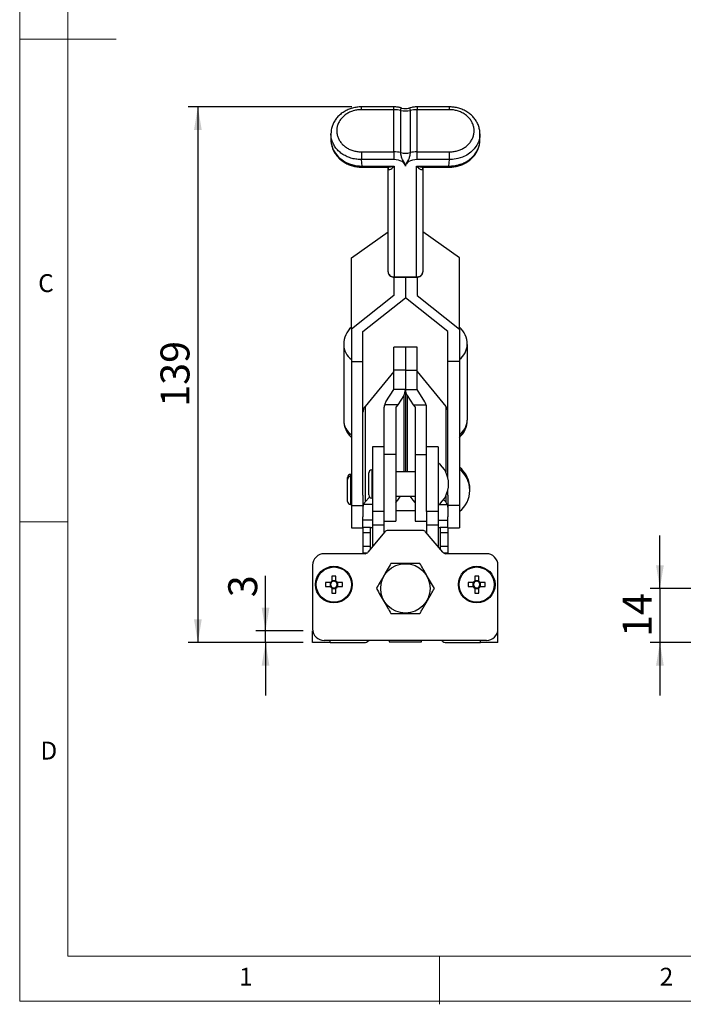
# Model space of a CAD drawing. Units: millimetres. Extents: x 5 to 297, y 6 to 206.
# Drawn here: x 5 to 74, y 6 to 108 of the extents above; entities that cross this region are included whole.
import ezdxf

# ---------------------------------------------------------------- set-up
doc = ezdxf.new("R2010")
doc.units = ezdxf.units.MM
doc.layers.add('DIM', color=5, linetype='Continuous')
doc.layers.add('SLD-0', color=179, linetype='Continuous')
doc.styles.add('SLDTEXTSTYLE1', font='TXT', dxfattribs={"width": 0.75})
doc.dimstyles.new('SLDDIMSTYLE1', dxfattribs={"dimtxt": 3, "dimasz": 2.4, "dimexe": 0, "dimexo": 0.0625, "dimgap": 0.75, "dimtad": 1, "dimdec": 1, "dimlfac": 2.5, "dimrnd": 1e-09, "dimzin": 12, "dimdsep": 46, "dimtxsty": 'SLDTEXTSTYLE1', "dimsah": 1, "dimcen": 0.09, "dimadec": 0, "dimazin": 3, "dimtfac": 1, "dimtdec": 1, "dimtmove": 0, "dimatfit": 0, "dimfxl": 0, "dimfrac": 2, "dimtolj": 1, "dimtzin": 12, "dimarcsym": 0})
doc.dimstyles.new('SLDDIMSTYLE4', dxfattribs={"dimtxt": 3, "dimasz": 2.4, "dimexe": 0, "dimexo": 0.0625, "dimgap": 0.75, "dimtad": 1, "dimdec": 0, "dimlfac": 2.5, "dimrnd": 1e-09, "dimzin": 12, "dimdsep": 46, "dimtxsty": 'SLDTEXTSTYLE1', "dimsah": 1, "dimcen": 0.09, "dimadec": 0, "dimazin": 3, "dimtfac": 1, "dimtdec": 0, "dimtofl": 0, "dimtmove": 0, "dimatfit": 3, "dimfxl": 0, "dimfrac": 2, "dimtolj": 1, "dimtzin": 12, "dimarcsym": 0})

# ---------------------------------------------------------------- blocks, each defined once
blk = doc.blocks.new('_D_2')
at = {"layer": 'DIM', "color": 5}
for p, q in [((71.65, 49.06), (71.65, 54.56)), ((80.01, 49.06), (70.65, 49.06)), ((71.65, 49.06), (71.65, 43.46)), ((116.45, 43.46), (70.65, 43.46)), ((71.65, 43.46), (71.65, 37.96))]:
    blk.add_line(p, q, dxfattribs=at)
for points in [[(71.65, 49.06), (72.05, 51.46), (71.25, 51.46)], [(71.65, 43.46), (71.25, 41.06), (72.05, 41.06)]]:
    blk.add_solid(points, dxfattribs=at)
at = {"layer": 'DIM', "color": 5, "insert": (67.78, 44.04), "char_height": 3, "attachment_point": 1, "rotation": 90, "style": 'SLDTEXTSTYLE1'}
blk.add_mtext('14', dxfattribs=at)
blk = doc.blocks.new('_D_13')
at = {"layer": 'DIM', "color": 5}
for p, q in [((39.73, 98.95), (22.77, 98.95)), ((23.77, 98.95), (23.77, 43.46)), ((34.67, 43.46), (22.77, 43.46))]:
    blk.add_line(p, q, dxfattribs=at)
for points in [[(23.77, 98.95), (23.37, 96.55), (24.17, 96.55)], [(23.77, 43.46), (24.17, 45.86), (23.37, 45.86)]]:
    blk.add_solid(points, dxfattribs=at)
at = {"layer": 'DIM', "color": 5, "insert": (19.9, 67.88), "char_height": 3, "attachment_point": 1, "rotation": 90, "style": 'SLDTEXTSTYLE1'}
blk.add_mtext('139', dxfattribs=at)
blk = doc.blocks.new('_D_14')
at = {"layer": 'DIM', "color": 5}
for p, q in [((30.78, 44.66), (30.78, 50.37)), ((34.67, 44.66), (29.78, 44.66)), ((30.78, 43.46), (30.78, 44.66)), ((34.67, 43.46), (29.78, 43.46)), ((30.78, 43.46), (30.78, 37.96))]:
    blk.add_line(p, q, dxfattribs=at)
for points in [[(30.78, 44.66), (31.18, 47.06), (30.38, 47.06)], [(30.78, 43.46), (30.38, 41.06), (31.18, 41.06)]]:
    blk.add_solid(points, dxfattribs=at)
at = {"layer": 'DIM', "color": 5, "insert": (26.92, 48.15), "char_height": 3, "attachment_point": 1, "rotation": 90, "style": 'SLDTEXTSTYLE1'}
blk.add_mtext('3', dxfattribs=at)

msp = doc.modelspace()

# ---------------------------------------------------------------- linework, layer by layer
at = {"color": 7, "linetype": 'Continuous', "lineweight": 25}
for p, q in [((44.079071, 98.94607), (40.691931, 98.94607)), ((49.866212, 98.94607), (46.479071, 98.94607)), ((44.079071, 98.658717), (40.731931, 98.658717)), ((44.079071, 94.290218), (44.079071, 98.658717)), ((44.799071, 94.20589), (44.799071, 98.585085)), ((45.759071, 98.585085), (45.759071, 94.20589)), ((49.826212, 98.658717), (46.479071, 98.658717)), ((46.479071, 94.290218), (46.479071, 98.658717)), ((37.559071, 96.154371), (37.559071, 95.541881)), ((52.999071, 95.541905), (52.999071, 96.154418)), ((52.972507, 95.229211), (52.99788, 95.534379)), ((40.714402, 94.290218), (44.079071, 94.290218)), ((44.079071, 94.290218), (44.079071, 93.488702)), ((46.479071, 93.488702), (46.479071, 94.290218)), ((46.479071, 94.290218), (49.843741, 94.290218)), ((40.786665, 92.816137), (40.714402, 93.488702)), ((44.079071, 93.488702), (40.714402, 93.488702)), ((49.843741, 93.488702), (46.479071, 93.488702)), ((49.771478, 92.816137), (49.843741, 93.488702)), ((40.746665, 92.697596), (43.400157, 92.697596)), ((40.786665, 92.816137), (44.119071, 92.816137)), ((43.479071, 81.872052), (43.479071, 92.618683)), ((44.119071, 92.816137), (44.119071, 81.332622)), ((46.439071, 92.816137), (49.771478, 92.816137)), ((46.439071, 81.332622), (46.439071, 92.816137)), ((47.079071, 92.618683), (47.079071, 81.872052)), ((47.157985, 92.697596), (49.811478, 92.697596)), ((39.679071, 83.316835), (43.479071, 86.017071)), ((50.879071, 83.316835), (47.079071, 86.017071)), ((39.679071, 75.909525), (39.679071, 83.316835)), ((50.879071, 75.909525), (50.879071, 83.316835)), ((44.079071, 81.302093), (44.079071, 79.396762)), ((44.119071, 81.332622), (46.439071, 81.332622)), ((44.119071, 81.295578), (46.439071, 81.295578)), ((45.279071, 81.295578), (45.279071, 79.168438)), ((46.479071, 81.299164), (46.479071, 79.396762)), ((44.079071, 79.396762), (39.679071, 75.909525)), ((40.879071, 75.681201), (45.279071, 79.168438)), ((49.679071, 75.681201), (45.279071, 79.168438)), ((46.479071, 79.396762), (50.879071, 75.909525)), ((39.679071, 75.909525), (39.679071, 72.565112)), ((40.879071, 72.565112), (40.879071, 75.681201)), ((49.679071, 72.565112), (49.679071, 75.681201)), ((50.879071, 75.909525), (50.879071, 72.565112)), ((38.879071, 74.336543), (38.879071, 74.315885)), ((38.879071, 74.315885), (38.879071, 66.49971)), ((45.279071, 74.065601), (44.079071, 74.065601)), ((44.079071, 71.66638), (44.079071, 74.065601)), ((46.479071, 74.065601), (45.279071, 74.065601)), ((45.279071, 74.065601), (45.279071, 71.66638)), ((46.479071, 71.66638), (46.479071, 74.065601)), ((51.679071, 74.336543), (51.679071, 74.315885)), ((51.679071, 74.315885), (51.679071, 66.49971)), ((39.679071, 72.565112), (40.879071, 72.565112)), ((39.679071, 72.565112), (39.679071, 57.63939)), ((40.879071, 58.732351), (40.879071, 72.565112)), ((50.879071, 72.565112), (49.679071, 72.565112)), ((49.679071, 60.480177), (49.679071, 72.565112)), ((50.879071, 72.565112), (50.879071, 57.63939)), ((44.079071, 71.536124), (41.108588, 67.920847)), ((45.279071, 71.66638), (44.079071, 71.66638)), ((44.079071, 69.662223), (44.079071, 71.66638)), ((45.279071, 71.66638), (45.279071, 69.662223)), ((45.279071, 71.66638), (46.479071, 71.66638)), ((46.479071, 69.662223), (46.479071, 71.66638)), ((46.479071, 71.536124), (49.449555, 67.920847)), ((43.261473, 68.377877), (44.079071, 69.660553)), ((44.079071, 69.660553), (44.079071, 69.662223)), ((45.279071, 69.662223), (44.079071, 69.662223)), ((45.279071, 69.662223), (45.279071, 69.660553)), ((45.279071, 69.662223), (46.479071, 69.662223)), ((45.279071, 69.660553), (45.279071, 61.140177)), ((46.479071, 69.660553), (46.479071, 69.662223)), ((47.296669, 68.377877), (46.479071, 69.660553)), ((45.096669, 69.036943), (44.494169, 68.091719)), ((45.461473, 69.036943), (46.063974, 68.091719)), ((41.108588, 67.920847), (41.108588, 58.024875)), ((43.079071, 62.952427), (43.079071, 67.829552)), ((44.494169, 68.091719), (43.129481, 68.091719)), ((44.494169, 68.091719), (44.279071, 67.829552)), ((44.279071, 67.829552), (44.279071, 62.952427)), ((46.063974, 68.091719), (46.279071, 67.829552)), ((46.063974, 68.091719), (47.428661, 68.091719)), ((46.279071, 67.829552), (46.279071, 62.952427)), ((47.479071, 62.952427), (47.479071, 67.829552)), ((38.879071, 66.49971), (38.879071, 66.498077)), ((51.679071, 66.49971), (51.679071, 66.498077)), ((43.079071, 63.720177), (41.879071, 63.720177)), ((41.879071, 63.720177), (41.879071, 57.018011)), ((48.679071, 63.720177), (47.479071, 63.720177)), ((48.679071, 63.720177), (48.679071, 57.018011)), ((44.279071, 62.952427), (43.079071, 62.952427)), ((43.079071, 57.018011), (43.079071, 62.952427)), ((44.279071, 62.952427), (44.279071, 56.040177)), ((46.279071, 62.952427), (46.279071, 56.040177)), ((46.279071, 62.952427), (47.479071, 62.952427)), ((47.479071, 57.018011), (47.479071, 62.952427)), ((41.879071, 61.340177), (41.799071, 61.340177)), ((39.279071, 60.360177), (39.279071, 60.560177)), ((39.279071, 58.080177), (39.279071, 60.360177)), ((39.679071, 60.880177), (39.599071, 60.880177)), ((39.679071, 60.680177), (39.599071, 60.680177)), ((41.479071, 58.740177), (41.479071, 61.020177)), ((46.279071, 61.140177), (44.279071, 61.140177)), ((49.679071, 58.732351), (49.679071, 59.267072)), ((40.879071, 58.732351), (40.879071, 57.478959)), ((41.108588, 58.024875), (41.558246, 58.529457)), ((41.799071, 58.420177), (41.879071, 58.420177)), ((44.279071, 58.620177), (46.279071, 58.620177)), ((44.279071, 57.971095), (44.494169, 58.211682)), ((44.494169, 58.211682), (44.777054, 58.620177)), ((46.063974, 58.211682), (45.781088, 58.620177)), ((46.279071, 57.971095), (46.063974, 58.211682)), ((49.449555, 58.024875), (49.234806, 58.265855)), ((49.679071, 58.732351), (49.679071, 57.478959)), ((39.599071, 57.760177), (39.679071, 57.760177)), ((39.679071, 57.63939), (40.879071, 57.63939)), ((39.679071, 57.63939), (39.679071, 55.340177)), ((40.879071, 57.478959), (40.879071, 56.48147)), ((41.879071, 57.766028), (40.943746, 57.766028)), ((44.279071, 57.140177), (46.279071, 57.140177)), ((48.782878, 57.766028), (49.614397, 57.766028)), ((50.879071, 57.63939), (49.679071, 57.63939)), ((49.679071, 57.478959), (49.679071, 56.48147)), ((50.879071, 57.63939), (50.879071, 55.340177)), ((40.879071, 55.380177), (40.879071, 56.48147)), ((43.079071, 57.018011), (41.879071, 57.018011)), ((41.879071, 57.018011), (41.879071, 55.631648)), ((43.079071, 55.631648), (43.079071, 57.018011)), ((48.679071, 57.018011), (47.479071, 57.018011)), ((47.479071, 57.018011), (47.479071, 55.631648)), ((48.679071, 57.018011), (48.679071, 55.631648)), ((49.679071, 55.340177), (49.679071, 56.48147)), ((39.679071, 55.340177), (40.865072, 55.340177)), ((41.665072, 55.380177), (40.865072, 55.380177)), ((40.865072, 55.380177), (40.865072, 54.820177)), ((41.665072, 55.380177), (41.879071, 55.380177)), ((41.665072, 54.820177), (41.665072, 55.380177)), ((43.079071, 55.631648), (41.879071, 55.631648)), ((41.879071, 55.631648), (41.879071, 53.380177)), ((43.079071, 56.040177), (44.279071, 56.040177)), ((43.079071, 54.820177), (43.079071, 55.631648)), ((46.279071, 56.040177), (47.479071, 56.040177)), ((48.679071, 55.631648), (47.479071, 55.631648)), ((47.479071, 55.631648), (47.479071, 54.788458)), ((48.679071, 55.631648), (48.679071, 53.358353)), ((48.679071, 55.380177), (48.865072, 55.380177)), ((49.665072, 55.380177), (48.865072, 55.380177)), ((48.865072, 55.380177), (48.865072, 54.820177)), ((49.665072, 55.380177), (49.679071, 55.380177)), ((49.665072, 55.380177), (49.665072, 54.820177)), ((49.679071, 55.340177), (50.879071, 55.340177)), ((41.665072, 54.820177), (40.865072, 54.820177)), ((40.865072, 54.820177), (40.865072, 53.420178)), ((43.159133, 54.916251), (41.399011, 52.804104)), ((41.665072, 53.420178), (41.665072, 54.820177)), ((47.064548, 55.060177), (43.466421, 55.060177)), ((49.145016, 52.803062), (47.370966, 54.917293)), ((49.665072, 54.820177), (48.865072, 54.820177)), ((48.865072, 54.820177), (48.865072, 53.420178)), ((49.665072, 54.820177), (49.665072, 53.420178)), ((41.665072, 53.420178), (40.865072, 53.420178)), ((40.865072, 53.420178), (40.865072, 52.700178)), ((41.665072, 53.123377), (41.665072, 53.420178)), ((49.665072, 53.420178), (48.865072, 53.420178)), ((48.865072, 53.420178), (48.865072, 53.136687)), ((49.665072, 53.420178), (49.665072, 52.700178)), ((41.091722, 52.660178), (36.865071, 52.660178)), ((40.865072, 52.700178), (40.865072, 52.660178)), ((53.665071, 52.660177), (49.451434, 52.660177)), ((49.665072, 52.700178), (49.665072, 52.660177)), ((35.665071, 51.460178), (35.665071, 44.860177)), ((54.865071, 44.860177), (54.865071, 51.460177)), ((37.659071, 50.335839), (37.659071, 49.820611)), ((38.071071, 49.820611), (38.071071, 50.335839)), ((52.459072, 50.335839), (52.459072, 49.820611)), ((52.871072, 49.820611), (52.871072, 50.335839)), ((37.504637, 49.666177), (36.989409, 49.666177)), ((36.989409, 49.254177), (37.504637, 49.254177)), ((37.471516, 49.666177), (37.471516, 49.254177)), ((38.071071, 49.853732), (37.659071, 49.853732)), ((37.659071, 49.099744), (37.659071, 48.584516)), ((37.659071, 49.066623), (38.071071, 49.066623)), ((38.071071, 48.584516), (38.071071, 49.099744)), ((38.740733, 49.666177), (38.225505, 49.666177)), ((38.225505, 49.254177), (38.740733, 49.254177)), ((38.258626, 49.254177), (38.258626, 49.666177)), ((52.304638, 49.666177), (51.78941, 49.666177)), ((51.78941, 49.254177), (52.304638, 49.254177)), ((52.271517, 49.666177), (52.271517, 49.254177)), ((52.871072, 49.853732), (52.459072, 49.853732)), ((52.459072, 49.099744), (52.459072, 48.584516)), ((52.459072, 49.066623), (52.871072, 49.066623)), ((52.871072, 48.584516), (52.871072, 49.099744)), ((53.540734, 49.666177), (53.025505, 49.666177)), ((53.025505, 49.254177), (53.540734, 49.254177)), ((53.058626, 49.254177), (53.058626, 49.666177)), ((35.665072, 44.660177), (35.681855, 44.660177)), ((35.665072, 43.460177), (35.665072, 44.660177)), ((54.848287, 44.660177), (54.865072, 44.660177)), ((54.865072, 43.460177), (54.865072, 44.660177)), ((37.465072, 43.460177), (35.665072, 43.460177)), ((53.665071, 43.660177), (36.865071, 43.660177)), ((37.465072, 43.460177), (41.132523, 43.460177)), ((41.358796, 43.553903), (41.371346, 43.566452)), ((43.585072, 43.660177), (43.585072, 43.540177)), ((43.585072, 43.540177), (43.648135, 43.540177)), ((43.648135, 43.540177), (46.945072, 43.540177)), ((46.945072, 43.540177), (46.945072, 43.660177)), ((49.158797, 43.566452), (49.171347, 43.553903)), ((49.397621, 43.460177), (53.065072, 43.460177)), ((54.865072, 43.460177), (53.065072, 43.460177))]:
    msp.add_line(p, q, dxfattribs=at)
at = {"color": 8, "linetype": 'Continuous', "lineweight": 25}
for p, q in [((44.079071, 98.658717), (44.079071, 98.94607)), ((46.479071, 98.94607), (46.479071, 98.658717)), ((44.119071, 81.295578), (44.119071, 81.332622)), ((46.439071, 81.295578), (46.439071, 81.332622)), ((45.096669, 69.036943), (45.096669, 61.140177)), ((45.461473, 69.036943), (45.461473, 61.140177)), ((49.449555, 67.920847), (49.449555, 61.136093)), ((41.799071, 61.340177), (41.799071, 58.420177)), ((39.599071, 60.880177), (39.599071, 60.680177)), ((39.599071, 60.680177), (39.599071, 57.760177)), ((49.449555, 58.624262), (49.449555, 58.024875)), ((41.879071, 56.148072), (40.879071, 56.148072)), ((48.679071, 56.148072), (49.679071, 56.148072)), ((41.266078, 52.700178), (40.865072, 52.700178)), ((49.665072, 52.700178), (49.277077, 52.700178)), ((37.465072, 43.460177), (37.465072, 43.660177)), ((53.065072, 43.460177), (53.065072, 43.660177))]:
    msp.add_line(p, q, dxfattribs=at)
at = {"color": 8, "linetype": 'Continuous', "lineweight": 25, "flags": 128}
for points in [[(52.989226, 96.157719), (52.976925, 95.836391), (52.871751, 95.398995), (52.676017, 94.971365), (52.407046, 94.590628), (52.056634, 94.244547), (51.654718, 93.96247), (51.189454, 93.735822), (50.699304, 93.583373), (50.170734, 93.500912), (49.843765, 93.488702), (49.843741, 93.488702), (49.843741, 93.488702)], [(37.561834, 95.541903), (37.563462, 95.398432), (37.589944, 95.162466), (37.638045, 94.937592), (37.708537, 94.715525), (37.801786, 94.497124), (37.918326, 94.283366), (38.203675, 93.897496), (38.376348, 93.718874), (38.569132, 93.55115), (38.988561, 93.268879), (39.221022, 93.149614), (39.468218, 93.046221), (39.975105, 92.89853), (40.241588, 92.85167), (40.515857, 92.823884), (40.786641, 92.816137), (40.786665, 92.816137), (40.786665, 92.816137)]]:
    msp.add_lwpolyline(points, dxfattribs=at)
at = {"color": 7, "linetype": 'Continuous', "lineweight": 25}
for centre, radius in [((37.865071, 49.460177), 1.9), ((37.865071, 49.460177), 1.822517), ((45.279071, 49.060177), 2.56), ((52.665072, 49.460177), 1.9), ((52.665072, 49.460177), 1.822517)]:
    msp.add_circle(centre, radius, dxfattribs=at)
for centre, radius, start, end in [((45.279071, 100.753975), 2.22137, 257.52093648, 282.47906352), ((45.279071, 99.969315), 1.2, 252.53870002, 287.49837374), ((45.279071, 96.37478), 2.22137, 257.52093648, 282.47906352), ((41.279071, 74.336543), 2.4, 131.8103149, 180), ((49.279071, 74.336543), 2.4, 0, 48.1896851), ((40.812168, 74.355781), 1.933509, 181.18233125, 234.12410703), ((49.745975, 74.355781), 1.933509, 305.87589297, 358.81766875), ((40.812168, 66.539606), 1.933509, 181.18233125, 234.12410703), ((41.279071, 66.498077), 2.4, 180, 228.1896851), ((49.745975, 66.539606), 1.933509, 305.87589297, 358.81766875), ((49.279071, 66.498077), 2.4, 311.8103149, 0), ((41.799071, 61.020177), 0.32, 90, 180), ((46.947021, 59.880177), 2.8, 308.2132107, 51.7867893), ((49.147021, 59.420177), 2.8, 357.9532869, 51.7867893), ((49.147021, 59.220177), 2.8, 308.2132107, 51.7867893), ((39.599071, 60.560177), 0.32, 90, 180), ((39.599071, 60.360177), 0.32, 90, 180), ((41.799071, 58.740177), 0.32, 180, 270), ((39.599071, 58.080177), 0.32, 180, 270), ((43.466421, 54.660177), 0.4, 90, 140.19443548), ((47.064548, 54.660177), 0.4, 40, 90), ((36.865071, 51.460178), 1.2, 90, 180), ((41.091722, 53.060178), 0.4, 270, 320.19443548), ((49.451434, 53.060177), 0.4, 220, 270), ((53.665071, 51.460177), 1.2, 0, 90), ((37.865071, 43.29574), 7.043113, 88.32394934, 91.67605066), ((52.665072, 43.29574), 7.043113, 88.32394934, 91.67605066), ((44.029509, 49.460177), 7.043113, 178.32394934, 181.67605066), ((37.865071, 49.460177), 0.415149, 119.74942157, 150.25057843), ((37.865071, 49.460177), 0.415149, 209.74942157, 240.25057843), ((37.865071, 49.460177), 0.3404, 142.75889615, 217.24110385), ((37.865071, 49.460177), 0.3404, 127.24110385, 142.75889615), ((37.865071, 49.460177), 0.3404, 217.24110385, 232.75889615), ((37.865071, 49.460177), 0.3404, 52.75889615, 127.24110385), ((37.865071, 49.460177), 0.3404, 232.75889615, 307.24110385), ((37.865071, 49.460177), 0.415149, 29.74942157, 60.25057843), ((37.865071, 49.460177), 0.3404, 37.24110385, 52.75889615), ((37.865071, 49.460177), 0.415149, 299.74942157, 330.25057843), ((37.865071, 49.460177), 0.3404, 307.24110385, 322.75889615), ((37.865071, 49.460177), 0.3404, 322.75889615, 37.24110385), ((31.700633, 49.460177), 7.043113, 358.32394934, 1.67605066), ((58.82951, 49.460177), 7.043113, 178.32394934, 181.67605066), ((52.665072, 49.460177), 0.415149, 119.74942157, 150.25057843), ((52.665072, 49.460177), 0.415149, 209.74942157, 240.25057843), ((52.665072, 49.460177), 0.3404, 142.75889615, 217.24110385), ((52.665072, 49.460177), 0.3404, 127.24110385, 142.75889615), ((52.665072, 49.460177), 0.3404, 217.24110385, 232.75889615), ((52.665072, 49.460177), 0.3404, 52.75889615, 127.24110385), ((52.665072, 49.460177), 0.3404, 232.75889615, 307.24110385), ((52.665072, 49.460177), 0.415149, 29.74942157, 60.25057843), ((52.665072, 49.460177), 0.3404, 37.24110385, 52.75889615), ((52.665072, 49.460177), 0.415149, 299.74942157, 330.25057843), ((52.665072, 49.460177), 0.3404, 307.24110385, 322.75889615), ((52.665072, 49.460177), 0.3404, 322.75889615, 37.24110385), ((46.500634, 49.460177), 7.043113, 358.32394934, 1.67605066), ((37.865071, 55.624615), 7.043113, 268.32394934, 271.67605066), ((52.665072, 55.624615), 7.043113, 268.32394934, 271.67605066), ((36.865071, 44.860177), 1.2, 180, 270), ((53.665071, 44.860177), 1.2, 270, 0), ((41.132523, 43.780177), 0.32, 270, 314.99982811), ((41.59762, 43.340177), 0.32, 90, 134.99982811), ((48.932524, 43.340177), 0.32, 45.00017189, 90), ((49.397621, 43.780177), 0.32, 225.00017189, 270)]:
    msp.add_arc(centre, radius, start, end, dxfattribs=at)
for centre, major_axis, ratio, start_param, end_param in [((44.079071, 97.776731), (1.8, 0), 0.4899923197, 1.1592794807, 1.5707963268), ((46.479071, 97.776731), (1.8, 0), 0.4899923197, 1.5707963268, 1.9823131729), ((44.079071, 93.280123), (1.8, 0), 0.5611635397, 1.1592794807, 1.5707963268), ((46.479071, 93.280123), (1.8, 0), 0.5611635397, 1.5707963268, 1.9823131729), ((44.079071, 92.791255), (1.2, 0), 0.5812061485, 0.0000016042, 1.5707963268), ((46.479071, 92.791255), (1.2, 0), 0.5812061485, 1.5707963268, 3.1415910494), ((44.119071, 93.337596), (0.582652, 0.870245), 0.3042772108, 2.7150306425, 4.2858269693), ((46.439071, 93.337596), (-0.582652, 0.870245), 0.3042772108, 1.9973583379, 3.5681546647), ((44.119071, 81.872052), (0.64, 0), 0.8428605951, 3.1415926536, 4.7123889804), ((46.439071, 81.872052), (0.64, 0), 0.8428605951, 4.7123889804, 6.2831853072), ((44.079071, 69.660553), (1.2, 0), 0.9805214222, 5.7245859918, 6.2831853072), ((46.479071, 69.660553), (1.2, 0), 0.9805214222, 3.1415926536, 3.7001919689), ((44.279071, 67.754267), (1.2, 0), 0.9805214222, 2.5829933382, 2.8507117585), ((46.279071, 67.754267), (1.2, 0), 0.9805214222, 0.2908808951, 0.5585993153), ((42.079071, 67.329601), (1.2, 0), 0.8012662515, 2.8023766509, 3.1415926536), ((42.079071, 67.29611), (1.2, 0), 0.8851394679, 2.5127963672, 2.8023766509), ((44.279071, 67.829552), (1.2, 0), 0.7617694213, 2.8507117585, 3.1415926536), ((46.279071, 67.829552), (1.2, 0), 0.7617694213, 0, 0.2908808951), ((48.479071, 67.29611), (1.2, 0), 0.8851394679, 0.3392160027, 0.6287962864), ((48.479071, 67.329601), (1.2, 0), 0.8012662515, 0, 0.3392160027), ((44.079071, 61.357932), (1.2, 0), 0.7386641533, 6.2804297589, 6.2831853072), ((46.479071, 61.357932), (1.2, 0), 0.7386641533, 3.1415926536, 3.1443482018), ((42.079071, 57.478959), (1.2, 0), 0.7386644735, 2.8117856933, 3.1415926536), ((42.079071, 57.448863), (1.2, 0), 0.8161052642, 2.5127963672, 2.8117856933), ((48.479071, 57.448863), (1.2, 0), 0.8161052642, 0.3298069603, 0.6287962864), ((48.479071, 57.478959), (1.2, 0), 0.7386644735, 0, 0.3298069603)]:
    msp.add_ellipse(centre, major_axis=major_axis, ratio=ratio, start_param=start_param, end_param=end_param, dxfattribs=at)
at = {"color": 8, "linetype": 'Continuous', "lineweight": 25}
for centre, major_axis, start_param, end_param in [((44.119071, 93.337596), (1.228796, 0.437641), 3.959411434, 4.5778569066), ((46.439071, 93.337596), (1.228796, -0.437641), 4.8469210542, 5.4653665267)]:
    msp.add_ellipse(centre, major_axis=major_axis, ratio=0.3800305336, start_param=start_param, end_param=end_param, dxfattribs=at)
at = {"color": 7, "linetype": 'Continuous', "lineweight": 25}
for points, knots in [([(44.921267, 98.821981), (44.91314, 98.82517), (44.803101, 98.86834), (44.561637, 98.911902), (44.283391, 98.94372), (44.121519, 98.945582), (44.079071, 98.94607)], [0, 0, 0, 0, 0.0330372508, 0.4473424096, 0.8550763632, 1, 1, 1, 1]), ([(46.479071, 98.94607), (46.415612, 98.944835), (46.233358, 98.941286), (45.942969, 98.907839), (45.735892, 98.849653), (45.636092, 98.82161)], [0, 0, 0, 0, 0.216754535, 0.6225155378, 1, 1, 1, 1]), ([(40.731834, 98.94193), (40.646277, 98.941702), (40.407225, 98.941066), (40.009582, 98.882031), (39.552654, 98.758551), (39.114822, 98.569123), (38.714331, 98.324393), (38.360943, 98.026628), (38.062547, 97.685309), (37.827971, 97.306977), (37.663359, 96.902791), (37.570502, 96.511318), (37.566842, 96.256685), (37.565239, 96.145198)], [0, 0, 0, 0, 0.05206824633, 0.14548119921, 0.24419964262, 0.34202171017, 0.44059932834, 0.53833928554, 0.63608602298, 0.73328984258, 0.82933236767, 0.92527643509, 1, 1, 1, 1]), ([(40.731931, 98.658717), (40.589301, 98.65284), (40.299902, 98.640916), (39.879925, 98.54507), (39.480416, 98.393516), (39.119697, 98.187567), (38.801509, 97.930756), (38.540799, 97.634572), (38.34041, 97.302283), (38.209835, 96.94966), (38.150259, 96.580313), (38.164315, 96.211932), (38.25159, 95.84799), (38.407634, 95.505712), (38.630748, 95.188146), (38.910303, 94.909955), (39.243544, 94.673733), (39.615218, 94.489876), (40.02156, 94.361394), (40.391957, 94.298718), (40.625872, 94.292551), (40.714402, 94.290218)], [0, 0, 0, 0, 0.0531720775, 0.1078878046, 0.1610590543, 0.2157685561, 0.2690002945, 0.3237786544, 0.3769525227, 0.4316777388, 0.4846841327, 0.5392392967, 0.5920429606, 0.6463866562, 0.699041821, 0.7532260734, 0.8058513847, 0.8599974692, 0.9127237336, 0.9669686245, 1, 1, 1, 1]), ([(49.843741, 94.290218), (49.932272, 94.292548), (50.162125, 94.298599), (50.532554, 94.360449), (50.935575, 94.48693), (51.311157, 94.671691), (51.642022, 94.905082), (51.924924, 95.185228), (52.146886, 95.499427), (52.305347, 95.844512), (52.392849, 96.204931), (52.408101, 96.576668), (52.350119, 96.942752), (52.21936, 97.298902), (52.021737, 97.628575), (51.759473, 97.928035), (51.444889, 98.18317), (51.081438, 98.391759), (50.685992, 98.542717), (50.262429, 98.640282), (49.972997, 98.652514), (49.826212, 98.658717)], [0, 0, 0, 0, 0.0330313753, 0.085758657, 0.1400025162, 0.1926286059, 0.2467739007, 0.2994292647, 0.3536133147, 0.4064164991, 0.4607606803, 0.5137661158, 0.5683222509, 0.6214951055, 0.6762213488, 0.7294524699, 0.7842314551, 0.8374027502, 0.8921122054, 0.9452849686, 1, 1, 1, 1]), ([(52.990236, 96.15791), (52.991035, 96.240772), (52.993196, 96.464925), (52.916927, 96.825155), (52.7695, 97.225824), (52.55427, 97.601745), (52.277024, 97.9447), (51.944213, 98.248245), (51.56268, 98.504101), (51.139483, 98.70794), (50.686388, 98.851823), (50.243788, 98.933921), (49.955057, 98.939754), (49.826445, 98.942352)], [0, 0, 0, 0, 0.0557036437, 0.1506859508, 0.2449159511, 0.3398996091, 0.4355834803, 0.5313075889, 0.628632382, 0.7254616663, 0.8238458435, 0.9215341804, 1, 1, 1, 1]), ([(37.655898, 94.881352), (37.675733, 94.803563), (37.731002, 94.586812), (37.896712, 94.252124), (38.143582, 93.887487), (38.451661, 93.559918), (38.8115, 93.276465), (39.217456, 93.042678), (39.658557, 92.864161), (40.128075, 92.74757), (40.508211, 92.69954), (40.729056, 92.699938), (40.786683, 92.700042)], [0, 0, 0, 0, 0.0617150224, 0.1719632294, 0.282548003, 0.3932243531, 0.505690479, 0.6175777782, 0.7314830335, 0.844713908, 0.9594798476, 1, 1, 1, 1]), ([(49.771452, 92.700805), (49.836003, 92.700593), (50.05487, 92.699872), (50.434175, 92.748943), (50.898542, 92.863534), (51.345589, 93.044692), (51.75813, 93.283702), (52.124118, 93.575271), (52.435204, 93.913711), (52.68617, 94.288599), (52.860492, 94.69354), (52.953379, 94.98635), (52.965429, 95.143127), (52.966399, 95.155749)], [0, 0, 0, 0, 0.0423165229, 0.1434777679, 0.2500411643, 0.3574783346, 0.4638838021, 0.5711220098, 0.6765788654, 0.782677119, 0.8867633595, 0.9908829443, 1, 1, 1, 1]), ([(49.771478, 92.816137), (49.771486, 92.816137), (49.861831, 92.815494), (50.130575, 92.823166), (50.578698, 92.884158), (51.091258, 93.03247), (51.571007, 93.254028), (51.995921, 93.538705), (52.361479, 93.883791), (52.651749, 94.273716), (52.860097, 94.704538), (52.981668, 95.131004), (52.989298, 95.415174), (52.992709, 95.542202)], [0, 0, 0, 0, 0.0000047425, 0.0535622939, 0.1592848673, 0.2680528175, 0.3736521984, 0.4823042366, 0.5880012251, 0.6967695595, 0.8027507501, 0.9118260324, 1, 1, 1, 1]), ([(45.279071, 92.791256), (45.279014, 92.797258), (45.278634, 92.83731), (45.264797, 92.956677), (45.189164, 93.148901), (45.039762, 93.37058), (44.933234, 93.566031), (44.869781, 93.742501), (44.841479, 93.850572), (44.816865, 93.989958), (44.803658, 94.097152), (44.800436, 94.173552), (44.799071, 94.20589)], [0, 0, 0, 0, 0.0156430476, 0.1043833692, 0.3113102832, 0.5240778039, 0.7000092908, 0.7312965018, 0.8387632802, 0.8707095847, 0.9452745631, 1, 1, 1, 1]), ([(45.759071, 94.20589), (45.757707, 94.173552), (45.754484, 94.097152), (45.741278, 93.989958), (45.716664, 93.850572), (45.688362, 93.7425), (45.624908, 93.566032), (45.519673, 93.37289), (45.370193, 93.150707), (45.29356, 92.958617), (45.279509, 92.83731), (45.279128, 92.797257), (45.279071, 92.791255)], [0, 0, 0, 0, 0.0547259071, 0.129291526, 0.161238105, 0.2687058066, 0.2999932864, 0.4759262848, 0.6836466464, 0.8956147621, 0.9843558461, 1, 1, 1, 1]), ([(43.38201, 92.697892), (43.386856, 92.696806), (43.397107, 92.694506), (43.460467, 92.650767), (43.480734, 92.594781), (43.4798, 92.601702), (43.47963, 92.602964)], [0, 0, 0, 0, 0.3077057707, 0.6510374466, 0.9363726732, 1, 1, 1, 1]), ([(47.0788, 92.60187), (47.078895, 92.602509), (47.079208, 92.604618), (47.112062, 92.669488), (47.179177, 92.699051), (47.172469, 92.697745), (47.170732, 92.697407)], [0, 0, 0, 0, 0.1282110007, 0.4235607578, 0.8506829077, 1, 1, 1, 1]), ([(43.479071, 81.872052), (43.48215, 81.829637), (43.489891, 81.722979), (43.565176, 81.562736), (43.705249, 81.418762), (43.895717, 81.316396), (44.042469, 81.302718), (44.119071, 81.295578)], [0, 0, 0, 0, 0.1377977498, 0.3465109893, 0.5554183589, 0.7679341198, 1, 1, 1, 1]), ([(46.439071, 81.295578), (46.481568, 81.297849), (46.597029, 81.304018), (46.777667, 81.369215), (46.947281, 81.502416), (47.058789, 81.678988), (47.072543, 81.80991), (47.079071, 81.872052)], [0, 0, 0, 0, 0.1293057077, 0.351320505, 0.5757101558, 0.7986104557, 1, 1, 1, 1]), ([(43.777961, 51.660177), (43.647671, 51.434508), (43.384265, 50.978276), (42.994002, 50.302321), (42.620947, 49.656171), (42.392248, 49.260052), (42.27685, 49.060177)], [0, 0, 0, 0, 0.26461361123, 0.53496576112, 0.76535242222, 1, 1, 1, 1]), ([(46.780182, 51.660177), (46.650744, 51.660177), (46.391363, 51.660177), (45.99244, 51.660177), (45.585238, 51.660177), (45.193315, 51.660177), (44.821753, 51.660177), (44.471811, 51.660177), (44.122941, 51.660177), (43.893082, 51.660177), (43.777961, 51.660177)], [0, 0, 0, 0, 0.1320328153, 0.2645801667, 0.3992878471, 0.5350214479, 0.6499016525, 0.7654126268, 0.8825112953, 1, 1, 1, 1]), ([(48.281293, 49.060177), (48.151003, 49.285847), (47.887597, 49.742079), (47.497334, 50.418034), (47.124279, 51.064184), (46.89558, 51.460303), (46.780182, 51.660177)], [0, 0, 0, 0, 0.2646136112, 0.5349657611, 0.7653524222, 1, 1, 1, 1]), ([(37.59408, 49.666177), (37.588646, 49.666177), (37.561206, 49.666177), (37.531738, 49.666177), (37.507997, 49.666177), (37.504637, 49.666177)], [0, 0, 0, 0, 0.1748984342, 0.8832435094, 1, 1, 1, 1]), ([(37.504637, 49.254177), (37.507997, 49.254177), (37.531738, 49.254177), (37.561206, 49.254177), (37.588646, 49.254177), (37.59408, 49.254177)], [0, 0, 0, 0, 0.1167564906, 0.8251015658, 1, 1, 1, 1]), ([(37.659071, 49.820611), (37.659071, 49.817252), (37.659071, 49.79351), (37.659071, 49.764043), (37.659071, 49.736602), (37.659071, 49.731169)], [0, 0, 0, 0, 0.1167564908, 0.8251015652, 1, 1, 1, 1]), ([(37.659071, 49.189186), (37.659071, 49.183753), (37.659071, 49.156312), (37.659071, 49.126845), (37.659071, 49.103103), (37.659071, 49.099744)], [0, 0, 0, 0, 0.1748984348, 0.8832435092, 1, 1, 1, 1]), ([(38.071071, 49.731169), (38.071071, 49.736602), (38.071071, 49.764043), (38.071071, 49.79351), (38.071071, 49.817252), (38.071071, 49.820611)], [0, 0, 0, 0, 0.1748984342, 0.8832435094, 1, 1, 1, 1]), ([(38.071071, 49.099744), (38.071071, 49.103103), (38.071071, 49.126845), (38.071071, 49.156312), (38.071071, 49.183753), (38.071071, 49.189186)], [0, 0, 0, 0, 0.11675649079, 0.82510156524, 1, 1, 1, 1]), ([(38.225505, 49.666177), (38.222145, 49.666177), (38.198404, 49.666177), (38.168936, 49.666177), (38.141496, 49.666177), (38.136062, 49.666177)], [0, 0, 0, 0, 0.1167564908, 0.8251015652, 1, 1, 1, 1]), ([(38.136062, 49.254177), (38.141496, 49.254177), (38.168936, 49.254177), (38.198404, 49.254177), (38.222145, 49.254177), (38.225505, 49.254177)], [0, 0, 0, 0, 0.1748984342, 0.8832435094, 1, 1, 1, 1]), ([(42.27685, 49.060177), (42.40714, 48.834508), (42.670546, 48.378276), (43.060809, 47.702321), (43.433864, 47.056171), (43.662563, 46.660052), (43.777961, 46.460177)], [0, 0, 0, 0, 0.2646136112, 0.5349657611, 0.7653524222, 1, 1, 1, 1]), ([(46.780182, 46.460177), (46.844902, 46.572275), (46.974593, 46.796907), (47.174048, 47.142374), (47.377672, 47.49506), (47.632194, 47.935906), (47.937255, 48.464287), (48.165915, 48.860338), (48.281293, 49.060177)], [0, 0, 0, 0, 0.13206523134, 0.264645125, 0.39938587809, 0.53515280339, 0.76544680026, 1, 1, 1, 1]), ([(52.394081, 49.666177), (52.388647, 49.666177), (52.361207, 49.666177), (52.331739, 49.666177), (52.307998, 49.666177), (52.304638, 49.666177)], [0, 0, 0, 0, 0.1748984342, 0.8832435094, 1, 1, 1, 1]), ([(52.304638, 49.254177), (52.307998, 49.254177), (52.331739, 49.254177), (52.361207, 49.254177), (52.388647, 49.254177), (52.394081, 49.254177)], [0, 0, 0, 0, 0.1167564906, 0.8251015658, 1, 1, 1, 1]), ([(52.459072, 49.820611), (52.459072, 49.817252), (52.459072, 49.79351), (52.459072, 49.764043), (52.459072, 49.736602), (52.459072, 49.731169)], [0, 0, 0, 0, 0.1167564908, 0.8251015652, 1, 1, 1, 1]), ([(52.459072, 49.189186), (52.459072, 49.183753), (52.459072, 49.156312), (52.459072, 49.126845), (52.459072, 49.103103), (52.459072, 49.099744)], [0, 0, 0, 0, 0.1748984348, 0.8832435092, 1, 1, 1, 1]), ([(52.871072, 49.731169), (52.871072, 49.736602), (52.871072, 49.764043), (52.871072, 49.79351), (52.871072, 49.817252), (52.871072, 49.820611)], [0, 0, 0, 0, 0.1748984342, 0.8832435094, 1, 1, 1, 1]), ([(52.871072, 49.099744), (52.871072, 49.103103), (52.871072, 49.126845), (52.871072, 49.156312), (52.871072, 49.183753), (52.871072, 49.189186)], [0, 0, 0, 0, 0.11675649079, 0.82510156524, 1, 1, 1, 1]), ([(53.025505, 49.666177), (53.022146, 49.666177), (52.998404, 49.666177), (52.968937, 49.666177), (52.941497, 49.666177), (52.936063, 49.666177)], [0, 0, 0, 0, 0.1167564908, 0.8251015652, 1, 1, 1, 1]), ([(52.936063, 49.254177), (52.941497, 49.254177), (52.968937, 49.254177), (52.998404, 49.254177), (53.022146, 49.254177), (53.025505, 49.254177)], [0, 0, 0, 0, 0.1748984342, 0.8832435094, 1, 1, 1, 1]), ([(43.777961, 46.460177), (43.907399, 46.460177), (44.16678, 46.460177), (44.565702, 46.460177), (44.972904, 46.460177), (45.364827, 46.460177), (45.73639, 46.460177), (46.086331, 46.460177), (46.435202, 46.460177), (46.665061, 46.460177), (46.780182, 46.460177)], [0, 0, 0, 0, 0.1320328153, 0.2645801667, 0.3992878471, 0.5350214479, 0.6499016525, 0.7654126268, 0.8825112953, 1, 1, 1, 1])]:
    msp.add_open_spline(points, degree=3, knots=knots, dxfattribs=at)
at = {"color": 8, "linetype": 'Continuous', "lineweight": 25}
for points, knots in [([(40.731931, 98.658717), (40.731931, 98.718427), (40.731931, 98.837847), (40.731931, 98.9348), (40.731931, 98.936263), (40.731931, 98.93686)], [0, 0, 0, 0, 0.3719786744, 0.7439573489, 1, 1, 1, 1]), ([(44.799071, 98.585085), (44.801619, 98.632416), (44.805478, 98.704113), (44.823797, 98.7737), (44.854214, 98.825963), (44.88877, 98.841653), (44.919997, 98.823516), (44.921493, 98.822647)], [0, 0, 0, 0, 0.271417024, 0.4111339391, 0.6044652399, 0.9810511941, 1, 1, 1, 1]), ([(45.63956, 98.824014), (45.64008, 98.824409), (45.671018, 98.847886), (45.703717, 98.82444), (45.734373, 98.773895), (45.752652, 98.704022), (45.756519, 98.63238), (45.759071, 98.585085)], [0, 0, 0, 0, 0.0065272918, 0.3878813638, 0.583660516, 0.7251464475, 1, 1, 1, 1]), ([(49.826212, 98.936878), (49.826212, 98.936283), (49.826212, 98.934826), (49.826212, 98.837851), (49.826212, 98.718428), (49.826212, 98.658717)], [0, 0, 0, 0, 0.2563411504, 0.6281705752, 1, 1, 1, 1]), ([(40.714402, 93.488702), (40.714394, 93.488702), (40.659875, 93.48833), (40.550674, 93.489992), (40.354762, 93.501641), (40.127102, 93.528411), (39.869695, 93.577583), (39.615471, 93.645738), (39.369748, 93.731882), (39.134497, 93.835012), (38.911423, 93.953917), (38.698712, 94.0899), (38.500848, 94.240619), (38.319331, 94.404596), (38.155336, 94.580223), (38.007775, 94.769134), (37.879908, 94.967932), (37.77257, 95.174798), (37.686404, 95.387882), (37.620578, 95.60892), (37.578687, 95.833801), (37.559063, 96.013805), (37.561138, 96.117225), (37.561711, 96.145781)], [0, 0, 0, 0, 0.000004857, 0.0331023274, 0.0662885945, 0.1192639841, 0.1726070685, 0.2265203385, 0.2812151005, 0.3341328323, 0.3874192663, 0.4412773172, 0.495918694, 0.5488891336, 0.6022307618, 0.6561474811, 0.7108520242, 0.7639665633, 0.8174552657, 0.871523202, 0.9263843545, 0.9796738888, 1, 1, 1, 1]), ([(40.786665, 92.816137), (40.786665, 92.792718), (40.786665, 92.74588), (40.786665, 92.709257), (40.786665, 92.693261), (40.786665, 92.697822), (40.786665, 92.697937)], [0, 0, 0, 0, 0.3304795459, 0.6609590918, 0.9914386377, 1, 1, 1, 1]), ([(49.771478, 92.816137), (49.771478, 92.792719), (49.771478, 92.745883), (49.771478, 92.709244), (49.771478, 92.693261), (49.771478, 92.697851), (49.771478, 92.697982)], [0, 0, 0, 0, 0.3300974471, 0.6601948943, 0.9902923414, 1, 1, 1, 1])]:
    msp.add_open_spline(points, degree=3, knots=knots, dxfattribs=at)
at = {"color": 7, "linetype": 'Continuous', "lineweight": 25}
for points in [[(40.714402, 94.290218), (40.714402, 94.221839), (40.714402, 94.085083), (40.714402, 93.854564), (40.714402, 93.639401), (40.714402, 93.538935), (40.714402, 93.488702)], [(49.843741, 93.488702), (49.843741, 93.538935), (49.843741, 93.639401), (49.843741, 93.854564), (49.843741, 94.085083), (49.843741, 94.221839), (49.843741, 94.290218)]]:
    msp.add_open_spline(points, degree=3, dxfattribs=at)
at = {"layer": 'SLD-0', "color": 179, "linetype": 'Continuous', "lineweight": 18}
for p, q in [((5.305875, 206.303948), (5.305875, 6.303948)), ((10.305875, 200.976886), (10.305875, 10.976886)), ((5.305875, 105.976886), (15.305875, 105.976886)), ((10.305875, 55.976886), (5.305875, 55.976886)), ((10.305875, 10.976886), (292.305875, 10.976886)), ((48.805875, 5.976886), (48.805875, 10.976886)), ((5.305875, 6.303948), (292.305875, 6.303948))]:
    msp.add_line(p, q, dxfattribs=at)

# ---------------------------------------------------------------- texts
at = {"layer": 'SLD-0', "color": 179, "char_height": 1.852083, "attachment_point": 1, "style": 'SLDTEXTSTYLE1'}
for s, insert in [('C', (7.221768, 81.614519)), ('D', (7.457043, 33.185402)), ('1', (28.040299, 9.760216)), ('2', (71.630576, 9.760216))]:
    msp.add_mtext(s, dxfattribs=dict(at, insert=insert))

# ---------------------------------------------------------------- dimensions: what is measured, and where the dimension line sits
at = {"layer": 'DIM', "color": 5}
for base, p1, p2, dimstyle, picture, middle in [((23.769224, 43.460177), (40.731931, 98.94607), (35.665072, 43.460177), 'SLDDIMSTYLE4', '_D_13', (23.769224, 71.203124)), ((71.648317, 43.460177), (81.011781, 49.060177), (117.445285, 43.460177), 'SLDDIMSTYLE1', '_D_2', (71.648317, 46.260177)), ((30.783591, 44.660177), (35.665072, 43.460177), (35.665072, 44.660177), 'SLDDIMSTYLE1', '_D_14', (30.783591, 49.257214))]:
    dim = msp.add_linear_dim(base=base, p1=p1, p2=p2, angle=90, dimstyle=dimstyle, dxfattribs=at)
    dim.commit()
    dim.dimension.update_dxf_attribs({"geometry": picture, "text_midpoint": middle, "dimtype": 160})

doc.saveas('drawing.dxf')
